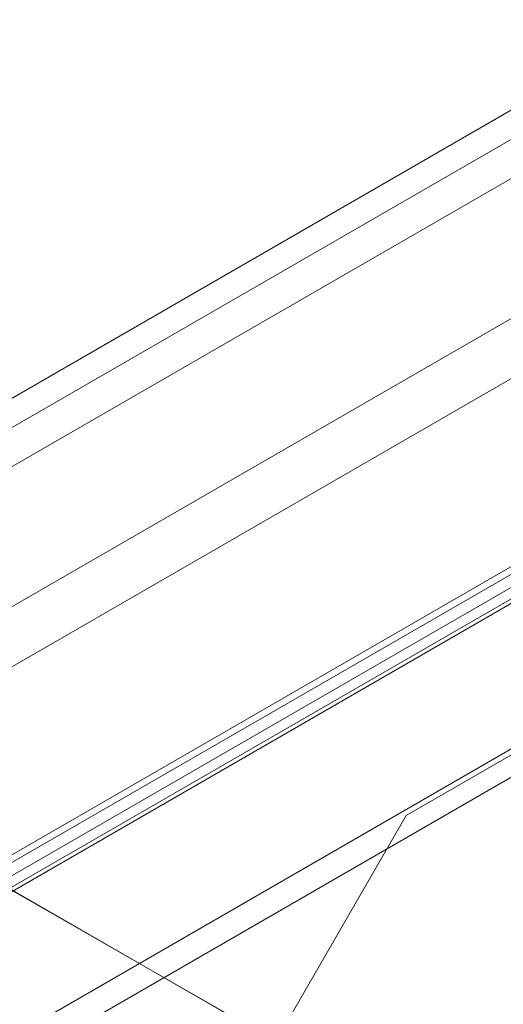
# Model space of a CAD drawing. Units: millimetres. Extents: x -1342 to 5922, y 891 to 6437.
# Drawn here: x 1311 to 1398, y 4253 to 4431 of the extents above; entities that cross this region are included whole.
import ezdxf

# ---------------------------------------------------------------- set-up
doc = ezdxf.new("R2010")
doc.units = ezdxf.units.MM
doc.layers.add('brædder lærk', color=32, linetype='Continuous', lineweight=9)

msp = doc.modelspace()

# ---------------------------------------------------------------- linework, layer by layer
at = {"layer": 'brædder lærk', "flags": 128}
for points in [[(1704.53, 4513.65), (1704.53, 4508.33), (-133.66, 3446.32), (-138.22, 3449.36), (-145.83, 3455.44), (-151.91, 3463.04), (-156.47, 3471.4), (-157.99, 3481.29), (-157.99, 3491.17), (-154.95, 3500.29), (-150.39, 3509.41), (-143.55, 3517.02), (-135.18, 3523.1), (1639.15, 4547.86), (1648.27, 4552.42), (1658.92, 4553.94), (1668.8, 4553.94), (1678.68, 4551.66), (1687.04, 4547.1), (1694.65, 4540.26), (1699.97, 4532.66), (1703.01, 4523.54)], [(1709.85, 4473.36), (-105.53, 3424.27), (-107.82, 3428.07), (1707.57, 4477.16)], [(1357.87, 4201.97), (1366.23, 4188.28), (1450.62, 4139.63), (1465.82, 4139.63), (1505.35, 4162.44), (1528.16, 4201.97), (1528.16, 4247.58), (1505.35, 4287.11), (1465.82, 4309.92), (1420.21, 4309.92), (1380.68, 4287.11), (1357.87, 4247.58)], [(1450.62, 4139.63), (1366.23, 4188.28), (1357.87, 4201.97), (1357.87, 4247.58), (1380.68, 4287.11), (1420.21, 4309.92), (1465.82, 4309.92), (1505.35, 4287.11), (1528.16, 4247.58), (1528.16, 4201.97), (1505.35, 4162.44), (1465.82, 4139.63), (1450.62, 4139.63)]]:
    msp.add_lwpolyline(points, close=True, dxfattribs=at)
for points in [[(1639.15, 4547.86), (1642.19, 4542.54), (-132.14, 3517.78), (-135.18, 3523.1)], [(1614.06, 4538.74), (-114.66, 3539.82)], [(-98.69, 3511.69), (1630.79, 4510.61)], [(-133.66, 3446.32), (-130.62, 3442.52), (1706.81, 4503.77), (1704.53, 4508.33)], [(-132.14, 3446.32), (-129.86, 3441.75), (1706.81, 4503.01), (1704.53, 4506.81)], [(-21.91, 3382.46), (-132.14, 3446.32), (1704.53, 4506.81), (1704.53, 4379.1), (-21.91, 3382.46), (-18.87, 3377.9)], [(-72.85, 3515.5), (1614.06, 4490.09)], [(-56.12, 3487.37), (1630.79, 4461.96)], [(1630.79, 4087.93), (1614.82, 4097.06), (1616.34, 4044.6), (1630.79, 4035.48), (1630.79, 4087.93), (1306.94, 4274.95), (1275.01, 4293.19), (1347.99, 4251.38), (1503.07, 4160.91), (1504.59, 4160.91), (1481.79, 4121.38), (1481.03, 4122.14), (1503.07, 4160.91)]]:
    msp.add_lwpolyline(points, dxfattribs=at)

doc.saveas('drawing.dxf')
